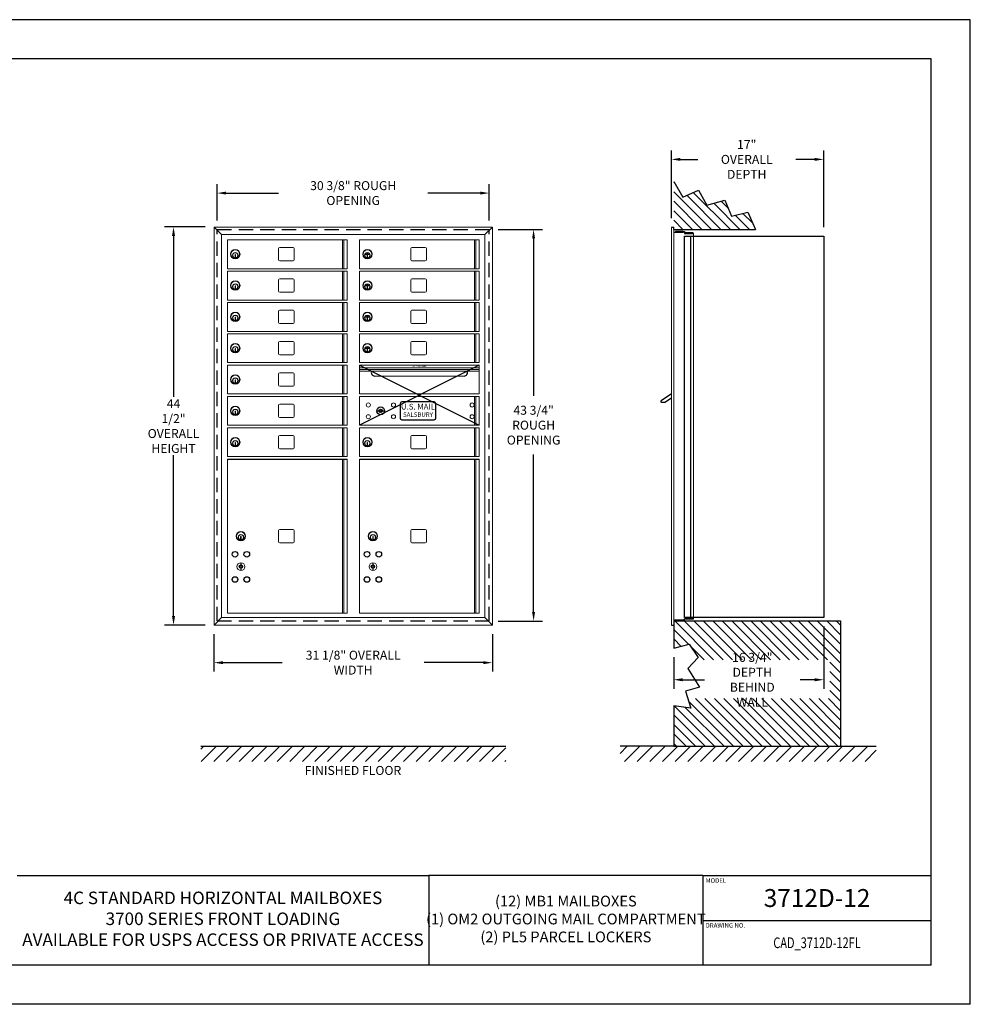
# Model space of a CAD drawing. Units: inches. Extents: x 0 to 170, y 0 to 110.
# Drawn here: x 64 to 170, y 0 to 110 of the extents above; entities that cross this region are included whole.
import ezdxf
from ezdxf.enums import TextEntityAlignment as Align

# ---------------------------------------------------------------- set-up
doc = ezdxf.new("R2010")
doc.units = ezdxf.units.IN
doc.header["$MEASUREMENT"] = 0
doc.header["$PDMODE"] = 2
doc.header["$PDSIZE"] = 0.2
doc.linetypes.add('HIDDEN', pattern=[0.075, 0.05, -0.025])
doc.styles.add('Simplex Italic', font='SIMPLEX.shx', dxfattribs={"oblique": 15, "height": 3})
doc.styles.add('SQUASHED', font='simplex.shx', dxfattribs={"width": 4})
doc.styles.get("Standard").update_dxf_attribs({"font": 'simplex.shx', "width": 0.75})
doc.dimstyles.get("Standard").update_dxf_attribs({"dimtxt": 1, "dimasz": 1, "dimexe": 1, "dimexo": 1, "dimgap": 1, "dimtad": 0, "dimtih": 1, "dimtoh": 1, "dimdec": 3, "dimzin": 0, "dimdsep": 46, "dimlunit": 5, "dimtxsty": 'Standard', "dimcen": 0, "dimadec": 0, "dimazin": 0, "dimtfac": 1, "dimtdec": 3, "dimtofl": 0, "dimtmove": 0, "dimatfit": 3, "dimfxl": 0, "dimfrac": 2, "dimtolj": 1, "dimtzin": 0, "dimarcsym": 0})

# ---------------------------------------------------------------- blocks, each defined once
blk = doc.blocks.new('*D7')
at = {"color": 0, "lineweight": -2}
for p, q in [((136.6, 87.84), (136.6, 95.39)), ((153.62, 86.83), (153.62, 95.39)), ((137.6, 94.39), (139.56, 94.39)), ((152.62, 94.39), (150.49, 94.39))]:
    blk.add_line(p, q, dxfattribs=at)
at = {"color": 0, "lineweight": -3}
for points in [[(137.6, 94.56), (137.6, 94.23), (136.6, 94.39)], [(152.62, 94.56), (152.62, 94.23), (153.62, 94.39)]]:
    blk.add_solid(points, dxfattribs=at)
at = {"layer": 'Defpoints', "color": 0, "lineweight": -3}
for p in [(153.62, 94.39), (136.6, 86.84), (153.62, 85.83)]:
    blk.add_point(p, dxfattribs=at)
at = {"color": 0, "lineweight": -3, "insert": (145.02, 94.39), "char_height": 1, "attachment_point": 5}
blk.add_mtext('\\A1;17"\\POVERALL DEPTH', dxfattribs=at)
blk = doc.blocks.new('*D8')
at = {"color": 0, "lineweight": -2}
for p, q in [((153.62, 42.2), (153.62, 35.26)), ((136.86, 38.78), (136.86, 35.26)), ((137.86, 36.26), (140.29, 36.26)), ((152.62, 36.26), (151, 36.26))]:
    blk.add_line(p, q, dxfattribs=at)
at = {"color": 0, "lineweight": -3}
for points in [[(137.86, 36.43), (137.86, 36.09), (136.86, 36.26)], [(152.62, 36.43), (152.62, 36.09), (153.62, 36.26)]]:
    blk.add_solid(points, dxfattribs=at)
at = {"layer": 'Defpoints', "color": 0, "lineweight": -3}
for p in [(153.62, 43.2), (136.86, 39.78), (153.62, 36.26)]:
    blk.add_point(p, dxfattribs=at)
at = {"color": 0, "lineweight": -3, "insert": (145.64, 36.26), "char_height": 1, "attachment_point": 5}
blk.add_mtext('\\A1;16 3/4" DEPTH\\PBEHIND WALL', dxfattribs=at)
blk = doc.blocks.new('*D9')
at = {"color": 0, "lineweight": -2}
for p, q in [((117.24, 86.57), (122.21, 86.57)), ((121.21, 85.57), (121.21, 67.96)), ((121.21, 43.82), (121.21, 61.44)), ((117.24, 42.82), (122.21, 42.82))]:
    blk.add_line(p, q, dxfattribs=at)
at = {"color": 0, "lineweight": -3}
for points in [[(121.04, 85.57), (121.37, 85.57), (121.21, 86.57)], [(121.04, 43.82), (121.37, 43.82), (121.21, 42.82)]]:
    blk.add_solid(points, dxfattribs=at)
at = {"layer": 'Defpoints', "color": 0, "lineweight": -3}
for p in [(116.24, 86.57), (116.24, 42.82), (121.21, 42.82)]:
    blk.add_point(p, dxfattribs=at)
at = {"color": 0, "lineweight": -3, "insert": (121.21, 64.7), "char_height": 1, "attachment_point": 5}
blk.add_mtext('\\A1;43 3/4"\\PROUGH\\POPENING', dxfattribs=at)
blk = doc.blocks.new('*D10')
at = {"color": 0, "lineweight": -2}
for p, q in [((85.86, 87.57), (85.86, 91.63)), ((116.24, 87.57), (116.24, 91.63)), ((86.86, 90.63), (92.71, 90.63)), ((115.24, 90.63), (109.39, 90.63))]:
    blk.add_line(p, q, dxfattribs=at)
at = {"color": 0, "lineweight": -3}
for points in [[(86.86, 90.8), (86.86, 90.46), (85.86, 90.63)], [(115.24, 90.8), (115.24, 90.46), (116.24, 90.63)]]:
    blk.add_solid(points, dxfattribs=at)
at = {"layer": 'Defpoints', "color": 0, "lineweight": -3}
for p in [(116.24, 90.63), (85.86, 86.57), (116.24, 86.57)]:
    blk.add_point(p, dxfattribs=at)
at = {"color": 0, "lineweight": -3, "insert": (101.05, 90.63), "char_height": 1, "attachment_point": 5}
blk.add_mtext('\\A1;30 3/8" ROUGH OPENING', dxfattribs=at)
blk = doc.blocks.new('*D11')
at = {"color": 0, "lineweight": -2}
for p, q in [((85.5, 41.37), (85.5, 37.17)), ((116.6, 41.37), (116.6, 37.17)), ((86.5, 38.17), (93.11, 38.17)), ((115.6, 38.17), (109, 38.17))]:
    blk.add_line(p, q, dxfattribs=at)
at = {"color": 0, "lineweight": -3}
for points in [[(86.5, 38.33), (86.5, 38), (85.5, 38.17)], [(115.6, 38.33), (115.6, 38), (116.6, 38.17)]]:
    blk.add_solid(points, dxfattribs=at)
at = {"layer": 'Defpoints', "color": 0, "lineweight": -3}
for p in [(85.5, 42.37), (116.6, 42.37), (116.6, 38.17)]:
    blk.add_point(p, dxfattribs=at)
at = {"color": 0, "lineweight": -3, "insert": (101.05, 38.17), "char_height": 1, "attachment_point": 5}
blk.add_mtext('\\A1;31 1/8" OVERALL WIDTH', dxfattribs=at)
blk = doc.blocks.new('*D12')
at = {"color": 0, "lineweight": -2}
for p, q in [((84.5, 86.84), (79.98, 86.84)), ((80.98, 85.84), (80.98, 67.86)), ((80.98, 43.37), (80.98, 61.34)), ((84.5, 42.37), (79.98, 42.37))]:
    blk.add_line(p, q, dxfattribs=at)
at = {"color": 0, "lineweight": -3}
for points in [[(80.81, 85.84), (81.15, 85.84), (80.98, 86.84)], [(80.81, 43.37), (81.15, 43.37), (80.98, 42.37)]]:
    blk.add_solid(points, dxfattribs=at)
at = {"layer": 'Defpoints', "color": 0, "lineweight": -3}
for p in [(85.5, 86.84), (80.98, 42.37), (85.5, 42.37)]:
    blk.add_point(p, dxfattribs=at)
at = {"color": 0, "lineweight": -3, "insert": (80.98, 64.6), "char_height": 1, "attachment_point": 5}
blk.add_mtext('\\A1;44 1/2"\\POVERALL\\PHEIGHT', dxfattribs=at)

msp = doc.modelspace()

# ---------------------------------------------------------------- hatches: boundary and pattern name
at = {"lineweight": -3}
h = msp.add_hatch(dxfattribs=at)
h.set_pattern_fill('ANSI31', color=256, scale=6, angle=90, style=0)
h.set_pattern_definition([(135, (-1592.3547, -325.7179), (-0.5303301, -0.5303301), [])])
h.paths.add_polyline_path([(140.5763, 89.2616), (139.6144, 90.963), (137.8756, 90.1863), (136.865, 91.9246), (136.865, 86.5737), (146.0074, 86.5737), (145.1267, 88.4849), (143.3139, 88.041), (142.574, 89.8534)])
h = msp.add_hatch(dxfattribs=at)
h.set_pattern_fill('ANSI31', color=256, scale=6, angle=90, style=0)
h.set_pattern_definition([(135, (-1592.3547, -315.2179), (-0.5303301, -0.5303301), [])])
h.paths.add_polyline_path([(136.865, 42.8237), (136.865, 42.3667), (136.865, 39.7832), (138.6064, 40.2177), (139.606, 38.739), (139.3722, 38.4891), (154.3008, 38.4891), (154.3008, 34.1512), (138.4392, 34.1512), (138.7877, 33.0885), (136.865, 33.3452), (136.865, 28.8337), (155.5, 28.8337), (155.5, 42.8237)])
h = msp.add_hatch(dxfattribs=at)
h.set_pattern_fill('ANSI31', scale=8, style=0)
h.set_pattern_definition([(45, (-1411.8278, -183.2414), (-0.7071068, 0.7071068), [])])
h.paths.add_polyline_path([(118.1, 27.1233), (118.1, 28.8337), (84.0404, 28.8337), (84.0404, 27.1233)])
h = msp.add_hatch(dxfattribs=at)
h.set_pattern_fill('ANSI31', scale=8, style=0)
h.set_pattern_definition([(45, (-1425.3278, -183.2414), (-0.7071068, 0.7071068), [])])
h.paths.add_polyline_path([(130.865, 28.8337), (130.865, 27.1233), (159.5, 27.1233), (159.5, 28.8337), (153.5, 28.8337), (136.865, 28.8337)])

# ---------------------------------------------------------------- linework, layer by layer
at = {"color": 7}
for p, q in [((170, 110), (0, 110)), ((170, 0), (170, 110)), ((165.625, 105.625), (4.375, 105.625)), ((165.625, 4.375), (165.625, 105.625)), ((140.125, 9.375), (165.625, 9.375)), ((165.625, 4.375), (4.375, 4.375)), ((170, 0), (0, 0))]:
    msp.add_line(p, q, dxfattribs=at)
at = {"color": 7, "lineweight": -3}
for p, q in [((136.865, 91.9246), (137.8756, 90.1863)), ((137.8756, 90.1863), (139.6144, 90.963)), ((139.6144, 90.963), (140.5763, 89.2616)), ((140.5763, 89.2616), (142.574, 89.8534)), ((142.574, 89.8534), (143.3139, 88.041)), ((143.3139, 88.041), (145.1267, 88.4849)), ((145.1267, 88.4849), (146.0074, 86.5737)), ((136.6, 86.8367), (136.865, 86.8367)), ((136.865, 86.5737), (136.865, 86.8367)), ((136.865, 86.5737), (146.0074, 86.5737)), ((136.865, 86.2687), (137.95, 86.2687)), ((137.07, 86.3327), (137.07, 86.2687)), ((137.93, 86.3327), (137.07, 86.3327)), ((137.93, 86.2687), (137.93, 86.3327)), ((137.95, 86.3367), (138.07, 86.3367)), ((137.95, 86.3367), (137.95, 86.2687)), ((138.07, 86.3367), (138.07, 86.1247)), ((138.07, 86.1247), (139.07, 86.1247)), ((138.07, 43.1987), (138.07, 85.8337)), ((138.07, 85.8337), (153.625, 85.8337)), ((139.05, 86.1887), (138.19, 86.1887)), ((138.19, 86.1887), (138.19, 86.1247)), ((138.77, 43.1987), (138.77, 85.8337)), ((139.05, 86.1247), (139.05, 86.1887)), ((153.625, 85.8337), (153.625, 43.1987)), ((136.865, 42.9347), (137.95, 42.9347)), ((137.07, 42.8707), (137.07, 42.9347)), ((137.93, 42.9347), (137.93, 42.8707)), ((137.95, 42.8667), (137.95, 42.9347)), ((153.625, 43.1987), (138.07, 43.1987)), ((138.07, 43.1987), (139.07, 43.1987)), ((138.07, 42.8667), (138.07, 43.0787)), ((138.07, 43.0787), (139.07, 43.0787)), ((138.19, 43.0147), (138.19, 43.0787)), ((139.05, 43.0147), (138.19, 43.0147)), ((139.05, 43.0787), (139.05, 43.0147)), ((136.6, 42.3667), (136.865, 42.3667)), ((136.865, 42.8237), (155.5, 42.8237)), ((136.865, 42.8237), (136.865, 39.7832)), ((137.93, 42.8707), (137.07, 42.8707)), ((137.95, 42.8667), (138.07, 42.8667)), ((155.5, 42.8237), (155.5, 28.8337)), ((136.865, 33.3452), (136.865, 28.8337)), ((84.0404, 28.8337), (118.1, 28.8337)), ((136.865, 28.8337), (130.865, 28.8337)), ((136.865, 28.8337), (155.5, 28.8337)), ((155.5, 28.8337), (159.5, 28.8337))]:
    msp.add_line(p, q, dxfattribs=at)
at = {"color": 7, "linetype": 'Continuous', "lineweight": 15}
for p, q in [((85.504, 86.8367), (86.336, 86.0047)), ((85.504, 86.8367), (116.6, 86.8367)), ((85.504, 42.3667), (85.504, 86.8367)), ((85.504, 86.8367), (116.6, 86.8367)), ((86.336, 86.0047), (115.768, 86.0047)), ((86.336, 43.1987), (86.336, 86.0047)), ((116.6, 86.8367), (115.768, 86.0047)), ((115.768, 86.0047), (115.768, 43.1987)), ((116.6, 86.8367), (116.6, 42.3667)), ((136.6, 86.8367), (136.6, 42.3667)), ((136.865, 86.8367), (136.865, 42.3667)), ((139.07, 86.1247), (139.07, 43.0787)), ((87.007, 85.4137), (87.007, 82.1837)), ((87.007, 85.4137), (100.382, 85.4137)), ((99.8632, 85.4137), (99.8632, 82.1837)), ((100.004, 85.4137), (100.004, 82.1837)), ((100.382, 82.1837), (100.382, 85.4137)), ((101.761, 85.4137), (101.761, 82.1837)), ((101.761, 85.4137), (115.136, 85.4137)), ((114.6172, 85.4137), (114.6172, 82.1837)), ((114.758, 85.4137), (114.758, 82.1837)), ((115.136, 82.1837), (115.136, 85.4137)), ((87.912, 83.7787), (87.852, 83.7787)), ((87.852, 83.7787), (87.852, 83.4787)), ((87.912, 83.4787), (87.912, 83.7787)), ((92.722, 84.4237), (92.722, 83.1737)), ((94.347, 84.5487), (92.847, 84.5487)), ((94.472, 83.1737), (94.472, 84.4237)), ((102.666, 83.7787), (102.606, 83.7787)), ((102.606, 83.7787), (102.606, 83.4787)), ((102.666, 83.4787), (102.666, 83.7787)), ((107.476, 84.4237), (107.476, 83.1737)), ((109.101, 84.5487), (107.601, 84.5487)), ((109.226, 83.1737), (109.226, 84.4237)), ((87.852, 83.4787), (87.912, 83.4787)), ((92.847, 83.0487), (94.347, 83.0487)), ((102.606, 83.4787), (102.666, 83.4787)), ((107.601, 83.0487), (109.101, 83.0487)), ((87.007, 82.1837), (100.382, 82.1837)), ((87.007, 81.9137), (100.382, 81.9137)), ((87.007, 81.9137), (87.007, 78.6837)), ((99.8632, 81.9137), (99.8632, 78.6837)), ((100.004, 81.9137), (100.004, 78.6837)), ((100.382, 78.6837), (100.382, 81.9137)), ((101.761, 82.1837), (115.136, 82.1837)), ((101.761, 81.9137), (115.136, 81.9137)), ((101.761, 81.9137), (101.761, 78.6837)), ((114.6172, 81.9137), (114.6172, 78.6837)), ((114.758, 81.9137), (114.758, 78.6837)), ((115.136, 78.6837), (115.136, 81.9137)), ((92.722, 80.9237), (92.722, 79.6737)), ((94.347, 81.0487), (92.847, 81.0487)), ((94.472, 79.6737), (94.472, 80.9237)), ((107.476, 80.9237), (107.476, 79.6737)), ((109.101, 81.0487), (107.601, 81.0487)), ((109.226, 79.6737), (109.226, 80.9237)), ((87.852, 80.2787), (87.852, 79.9787)), ((87.912, 80.2787), (87.852, 80.2787)), ((87.852, 79.9787), (87.912, 79.9787)), ((87.912, 79.9787), (87.912, 80.2787)), ((92.847, 79.5487), (94.347, 79.5487)), ((102.606, 80.2787), (102.606, 79.9787)), ((102.666, 80.2787), (102.606, 80.2787)), ((102.606, 79.9787), (102.666, 79.9787)), ((102.666, 79.9787), (102.666, 80.2787)), ((107.601, 79.5487), (109.101, 79.5487)), ((87.007, 78.6837), (100.382, 78.6837)), ((87.007, 78.4137), (87.007, 75.1837)), ((87.007, 78.4137), (100.382, 78.4137)), ((99.8632, 78.4137), (99.8632, 75.1837)), ((100.004, 78.4137), (100.004, 75.1837)), ((100.382, 75.1837), (100.382, 78.4137)), ((101.761, 78.6837), (115.136, 78.6837)), ((101.761, 78.4137), (101.761, 75.1837)), ((101.761, 78.4137), (115.136, 78.4137)), ((114.6172, 78.4137), (114.6172, 75.1837)), ((114.758, 78.4137), (114.758, 75.1837)), ((115.136, 75.1837), (115.136, 78.4137)), ((92.722, 77.4237), (92.722, 76.1737)), ((94.347, 77.5487), (92.847, 77.5487)), ((94.472, 76.1737), (94.472, 77.4237)), ((107.476, 77.4237), (107.476, 76.1737)), ((109.101, 77.5487), (107.601, 77.5487)), ((109.226, 76.1737), (109.226, 77.4237)), ((87.912, 76.7787), (87.852, 76.7787)), ((87.852, 76.7787), (87.852, 76.4787)), ((87.852, 76.4787), (87.912, 76.4787)), ((87.912, 76.4787), (87.912, 76.7787)), ((92.847, 76.0487), (94.347, 76.0487)), ((102.666, 76.7787), (102.606, 76.7787)), ((102.606, 76.7787), (102.606, 76.4787)), ((102.606, 76.4787), (102.666, 76.4787)), ((102.666, 76.4787), (102.666, 76.7787)), ((107.601, 76.0487), (109.101, 76.0487)), ((87.007, 75.1837), (100.382, 75.1837)), ((87.007, 74.9137), (87.007, 71.6837)), ((87.007, 74.9137), (100.382, 74.9137)), ((99.8632, 74.9137), (99.8632, 71.6837)), ((100.004, 74.9137), (100.004, 71.6837)), ((100.382, 71.6837), (100.382, 74.9137)), ((101.761, 75.1837), (115.136, 75.1837)), ((101.761, 74.9137), (115.136, 74.9137)), ((101.761, 74.9137), (101.761, 71.6837)), ((114.6172, 74.9137), (114.6172, 71.6837)), ((114.758, 74.9137), (114.758, 71.6837)), ((115.136, 71.6837), (115.136, 74.9137)), ((92.722, 73.9237), (92.722, 72.6737)), ((94.347, 74.0487), (92.847, 74.0487)), ((94.472, 72.6737), (94.472, 73.9237)), ((107.476, 73.9237), (107.476, 72.6737)), ((109.101, 74.0487), (107.601, 74.0487)), ((109.226, 72.6737), (109.226, 73.9237)), ((87.912, 73.2787), (87.852, 73.2787)), ((87.852, 73.2787), (87.852, 72.9787)), ((87.852, 72.9787), (87.912, 72.9787)), ((87.912, 72.9787), (87.912, 73.2787)), ((102.606, 73.2787), (102.606, 72.9787)), ((102.666, 73.2787), (102.606, 73.2787)), ((102.606, 72.9787), (102.666, 72.9787)), ((102.666, 72.9787), (102.666, 73.2787)), ((87.007, 71.6837), (100.382, 71.6837)), ((92.847, 72.5487), (94.347, 72.5487)), ((101.761, 71.6837), (115.136, 71.6837)), ((107.601, 72.5487), (109.101, 72.5487)), ((87.007, 71.4137), (100.382, 71.4137)), ((87.007, 71.4137), (87.007, 68.1837)), ((92.722, 70.4237), (92.722, 69.1737)), ((94.347, 70.5487), (92.847, 70.5487)), ((94.472, 69.1737), (94.472, 70.4237)), ((99.8632, 71.4137), (99.8632, 68.1837)), ((100.004, 71.4137), (100.004, 68.1837)), ((100.382, 68.1837), (100.382, 71.4137)), ((101.761, 71.4137), (101.761, 68.1837)), ((101.761, 71.4137), (115.136, 71.4137)), ((115.136, 68.1837), (115.136, 71.4137)), ((87.852, 69.7787), (87.852, 69.4787)), ((87.912, 69.7787), (87.852, 69.7787)), ((87.852, 69.4787), (87.912, 69.4787)), ((87.912, 69.4787), (87.912, 69.7787)), ((92.847, 69.0487), (94.347, 69.0487)), ((87.007, 68.1837), (100.382, 68.1837)), ((87.007, 67.9137), (100.382, 67.9137)), ((87.007, 67.9137), (87.007, 64.6837)), ((99.8632, 67.9137), (99.8632, 64.6837)), ((100.004, 67.9137), (100.004, 64.6837)), ((100.382, 64.6837), (100.382, 67.9137)), ((101.761, 68.1837), (115.136, 68.1837)), ((101.761, 67.9137), (101.761, 64.6837)), ((114.6172, 67.9137), (114.6172, 64.6837)), ((114.758, 67.9137), (114.758, 64.6837)), ((115.136, 64.6837), (115.136, 67.9137)), ((87.852, 66.2787), (87.852, 65.9787)), ((87.912, 66.2787), (87.852, 66.2787)), ((87.912, 65.9787), (87.912, 66.2787)), ((92.722, 66.9237), (92.722, 65.6737)), ((94.347, 67.0487), (92.847, 67.0487)), ((94.472, 65.6737), (94.472, 66.9237)), ((87.852, 65.9787), (87.912, 65.9787)), ((92.847, 65.5487), (94.347, 65.5487)), ((87.007, 64.6837), (100.382, 64.6837)), ((87.007, 64.4137), (87.007, 61.1837)), ((87.007, 64.4137), (100.382, 64.4137)), ((99.8632, 64.4137), (99.8632, 61.1837)), ((100.004, 64.4137), (100.004, 61.1837)), ((100.382, 61.1837), (100.382, 64.4137)), ((101.761, 64.4137), (101.761, 61.1837)), ((101.761, 64.4137), (115.136, 64.4137)), ((114.6172, 64.4137), (114.6172, 61.1837)), ((114.758, 64.4137), (114.758, 61.1837)), ((115.136, 61.1837), (115.136, 64.4137)), ((87.912, 62.7787), (87.852, 62.7787)), ((87.852, 62.7787), (87.852, 62.4787)), ((87.912, 62.4787), (87.912, 62.7787)), ((92.722, 63.4237), (92.722, 62.1737)), ((94.347, 63.5487), (92.847, 63.5487)), ((94.472, 62.1737), (94.472, 63.4237)), ((102.606, 62.7787), (102.606, 62.4787)), ((102.666, 62.7787), (102.606, 62.7787)), ((102.666, 62.4787), (102.666, 62.7787)), ((107.476, 63.4237), (107.476, 62.1737)), ((109.101, 63.5487), (107.601, 63.5487)), ((109.226, 62.1737), (109.226, 63.4237)), ((87.852, 62.4787), (87.912, 62.4787)), ((92.847, 62.0487), (94.347, 62.0487)), ((102.606, 62.4787), (102.666, 62.4787)), ((107.601, 62.0487), (109.101, 62.0487)), ((87.007, 61.1837), (100.382, 61.1837)), ((87.007, 60.9137), (87.007, 43.6837)), ((99.8632, 60.9137), (99.8632, 43.6837)), ((100.004, 60.9137), (100.004, 43.6837)), ((100.382, 43.6837), (100.382, 60.9137)), ((101.761, 61.1837), (115.136, 61.1837)), ((101.761, 60.9137), (101.761, 43.6837)), ((114.6172, 60.9137), (114.6172, 43.6837)), ((114.758, 60.9137), (114.758, 43.6837)), ((115.136, 43.6837), (115.136, 60.9137)), ((92.722, 52.9237), (92.722, 51.6737)), ((94.347, 53.0487), (92.847, 53.0487)), ((94.472, 51.6737), (94.472, 52.9237)), ((107.476, 52.9237), (107.476, 51.6737)), ((109.101, 53.0487), (107.601, 53.0487)), ((109.226, 51.6737), (109.226, 52.9237)), ((88.477, 52.2787), (88.477, 51.9787)), ((88.537, 52.2787), (88.477, 52.2787)), ((88.477, 51.9787), (88.537, 51.9787)), ((88.537, 51.9787), (88.537, 52.2787)), ((103.291, 52.2787), (103.231, 52.2787)), ((103.231, 52.2787), (103.231, 51.9787)), ((103.231, 51.9787), (103.291, 51.9787)), ((103.291, 51.9787), (103.291, 52.2787)), ((92.847, 51.5487), (94.347, 51.5487)), ((107.601, 51.5487), (109.101, 51.5487)), ((85.504, 42.3667), (86.336, 43.1987)), ((115.768, 43.1987), (86.336, 43.1987)), ((87.007, 43.6837), (100.382, 43.6837)), ((101.761, 43.6837), (115.136, 43.6837)), ((116.6, 42.3667), (115.768, 43.1987)), ((116.6, 42.3667), (85.504, 42.3667))]:
    msp.add_line(p, q, dxfattribs=at)
at = {"color": 7, "linetype": 'HIDDEN', "lineweight": -3, "ltscale": 32}
for p, q in [((85.8645, 42.8237), (85.8645, 86.5737)), ((85.8645, 86.5737), (116.2395, 86.5737)), ((116.2395, 42.8237), (116.2395, 86.5737)), ((85.8645, 42.8237), (116.2395, 42.8237))]:
    msp.add_line(p, q, dxfattribs=at)
at = {"lineweight": -3}
for p, q in [((115.136, 71.4137), (101.761, 64.6837)), ((101.761, 71.4137), (115.136, 64.6837)), ((110.089, 67.2987), (106.489, 67.2987)), ((136.6, 68.1837), (135.4521, 67.4083)), ((135.8784, 67.2437), (135.5025, 67.2437)), ((136.6, 67.7312), (135.8784, 67.2437)), ((103.6835, 66.2987), (104.5585, 66.2987)), ((106.289, 67.0987), (106.289, 65.4987)), ((110.289, 65.4987), (110.289, 67.0987)), ((106.489, 65.2987), (110.089, 65.2987)), ((87.007, 60.9137), (100.382, 60.9137)), ((101.761, 60.9137), (115.136, 60.9137)), ((88.507, 49.3362), (88.507, 48.4612)), ((103.261, 49.3362), (103.261, 48.4612)), ((136.865, 39.7832), (138.6064, 40.2177)), ((138.6064, 40.2177), (139.606, 38.739)), ((139.606, 38.739), (138.4465, 37.5001)), ((138.4465, 37.5001), (139.7259, 35.422)), ((139.7259, 35.422), (138.1666, 34.9824)), ((138.1666, 34.9824), (138.7877, 33.0885)), ((138.7877, 33.0885), (136.865, 33.3452)), ((63.5, 14.375), (109.5, 14.375)), ((140.125, 14.375), (109.5, 14.375)), ((109.5, 14.375), (109.5, 4.375)), ((140.125, 14.375), (165.625, 14.375)), ((140.125, 14.375), (140.125, 4.375))]:
    msp.add_line(p, q, dxfattribs=at)
at = {"linetype": 'Continuous', "lineweight": 15}
for p, q in [((101.761, 71.1137), (115.1362, 71.1137)), ((101.761, 70.9237), (115.1362, 70.9237)), ((101.761, 70.7437), (115.1362, 70.7437)), ((103.4637, 70.1837), (113.4337, 70.1837)), ((101.761, 67.9137), (115.136, 67.9137)), ((101.761, 64.6837), (115.136, 64.6837))]:
    msp.add_line(p, q, dxfattribs=at)
at = {"color": 7, "linetype": 'Continuous', "lineweight": 15, "extrusion": (1.83338e-14, 6.74315e-15, -1)}
for centre, radius in [((-87.882, 83.7987), 0.525), ((-87.882, 83.7987), 0.485), ((-87.882, 83.6787), 0.3), ((-87.882, 80.2987), 0.525), ((-87.882, 80.2987), 0.485), ((-87.882, 80.1787), 0.3), ((-87.882, 76.7987), 0.525), ((-87.882, 76.7987), 0.485), ((-87.882, 76.6787), 0.3), ((-87.882, 73.2987), 0.525), ((-87.882, 73.2987), 0.485), ((-87.882, 73.1787), 0.3), ((-87.882, 69.7987), 0.525), ((-87.882, 69.7987), 0.485), ((-87.882, 69.6787), 0.3), ((-87.882, 66.2987), 0.525), ((-87.882, 66.2987), 0.485), ((-87.882, 66.1787), 0.3), ((-87.882, 62.7987), 0.525), ((-87.882, 62.7987), 0.485), ((-87.882, 62.6787), 0.3), ((-102.636, 62.7987), 0.525), ((-102.636, 62.7987), 0.485), ((-102.636, 62.6787), 0.3)]:
    msp.add_circle(centre, radius, dxfattribs=at)
at = {"color": 7, "linetype": 'Continuous', "lineweight": 15}
for centre, radius in [((87.882, 83.6787), 0.31), ((87.882, 83.6787), 0.285), ((102.636, 83.6787), 0.31), ((102.636, 83.6787), 0.285), ((87.882, 80.1787), 0.31), ((87.882, 80.1787), 0.285), ((102.636, 80.1787), 0.31), ((102.636, 80.1787), 0.285), ((87.882, 76.6787), 0.31), ((87.882, 76.6787), 0.285), ((102.636, 76.6787), 0.31), ((102.636, 76.6787), 0.285), ((87.882, 73.1787), 0.31), ((87.882, 73.1787), 0.285), ((102.636, 73.1787), 0.31), ((102.636, 73.1787), 0.285), ((87.882, 69.6787), 0.31), ((87.882, 69.6787), 0.285), ((87.882, 66.1787), 0.31), ((87.882, 66.1787), 0.285), ((87.882, 62.6787), 0.31), ((87.882, 62.6787), 0.285), ((102.636, 62.6787), 0.31), ((102.636, 62.6787), 0.285), ((88.507, 52.1787), 0.31), ((88.507, 52.1787), 0.285), ((103.261, 52.1787), 0.31), ((103.261, 52.1787), 0.285), ((88.507, 48.8987), 0.4375), ((103.261, 48.8987), 0.4375)]:
    msp.add_circle(centre, radius, dxfattribs=at)
at = {"color": 7, "linetype": 'Continuous', "lineweight": 15, "extrusion": (5.68252e-15, 4.67765e-15, -1)}
for centre, radius in [((-102.636, 83.7987), 0.525), ((-102.636, 83.7987), 0.485), ((-102.636, 83.6787), 0.3), ((-102.636, 80.2987), 0.525), ((-102.636, 80.2987), 0.485), ((-102.636, 80.1787), 0.3), ((-102.636, 76.7987), 0.525), ((-102.636, 76.7987), 0.485), ((-102.636, 76.6787), 0.3), ((-102.636, 73.2987), 0.525), ((-102.636, 73.2987), 0.485), ((-102.636, 73.1787), 0.3)]:
    msp.add_circle(centre, radius, dxfattribs=at)
at = {"color": 7, "linetype": 'Continuous', "lineweight": 15, "extrusion": (1.09534e-15, 5.8752e-15, -1)}
for centre in [(-102.746, 66.9547), (-105.559, 66.9547), (-102.746, 65.6427), (-105.559, 65.6427)]:
    msp.add_circle(centre, 0.23, dxfattribs=at)
at = {"color": 7, "linetype": 'Continuous', "lineweight": 15, "extrusion": (9.67756e-16, 5.8504e-15, -1)}
for centre in [(-114.341, 66.9547), (-114.341, 65.6427)]:
    msp.add_circle(centre, 0.23, dxfattribs=at)
at = {"lineweight": -3}
for centre, radius in [((104.121, 66.2987), 0.4375), ((104.121, 66.2987), 0.1875), ((88.507, 48.8987), 0.1875), ((103.261, 48.8987), 0.1875)]:
    msp.add_circle(centre, radius, dxfattribs=at)
at = {"color": 7, "linetype": 'Continuous', "lineweight": 15, "extrusion": (5.3509e-15, 5.31746e-15, -1)}
for centre, radius in [((-88.507, 52.2987), 0.525), ((-103.261, 52.2987), 0.525), ((-88.507, 52.2987), 0.485), ((-88.507, 52.1787), 0.3), ((-103.261, 52.2987), 0.485), ((-103.261, 52.1787), 0.3)]:
    msp.add_circle(centre, radius, dxfattribs=at)
at = {"color": 7, "lineweight": -3}
for centre in [(87.8487, 50.2737), (89.1612, 50.2737), (102.6027, 50.2737), (103.9152, 50.2737), (87.8487, 47.4612), (89.1612, 47.4612), (102.6027, 47.4612), (103.9152, 47.4612)]:
    msp.add_circle(centre, 0.3125, dxfattribs=at)
at = {"color": 7, "linetype": 'Continuous', "lineweight": 15}
for centre, start, end in [((92.847, 84.4237), 90, 180), ((94.347, 84.4237), 0, 90), ((107.601, 84.4237), 90, 180), ((109.101, 84.4237), 0, 90), ((92.847, 83.1737), 180, 270), ((94.347, 83.1737), 270, 360), ((107.601, 83.1737), 180, 270), ((109.101, 83.1737), 270, 360), ((92.847, 80.9237), 90, 180), ((94.347, 80.9237), 0, 90), ((107.601, 80.9237), 90, 180), ((109.101, 80.9237), 0, 90), ((92.847, 79.6737), 180, 270), ((94.347, 79.6737), 270, 360), ((107.601, 79.6737), 180, 270), ((109.101, 79.6737), 270, 360), ((92.847, 77.4237), 90, 180), ((94.347, 77.4237), 0, 90), ((107.601, 77.4237), 90, 180), ((109.101, 77.4237), 0, 90), ((92.847, 76.1737), 180, 270), ((94.347, 76.1737), 270, 360), ((107.601, 76.1737), 180, 270), ((109.101, 76.1737), 270, 360), ((92.847, 73.9237), 90, 180), ((94.347, 73.9237), 0, 90), ((107.601, 73.9237), 90, 180), ((109.101, 73.9237), 0, 90), ((92.847, 72.6737), 180, 270), ((94.347, 72.6737), 270, 360), ((107.601, 72.6737), 180, 270), ((109.101, 72.6737), 270, 360), ((92.847, 70.4237), 90, 180), ((94.347, 70.4237), 0, 90), ((92.847, 69.1737), 180, 270), ((94.347, 69.1737), 270, 360), ((92.847, 66.9237), 90, 180), ((94.347, 66.9237), 0, 90), ((92.847, 65.6737), 180, 270), ((94.347, 65.6737), 270, 360), ((92.847, 63.4237), 90, 180), ((94.347, 63.4237), 0, 90), ((107.601, 63.4237), 90, 180), ((109.101, 63.4237), 0, 90), ((92.847, 62.1737), 180, 270), ((94.347, 62.1737), 270, 360), ((107.601, 62.1737), 180, 270), ((109.101, 62.1737), 270, 360), ((92.847, 52.9237), 90, 180), ((94.347, 52.9237), 0, 90), ((107.601, 52.9237), 90, 180), ((109.101, 52.9237), 0, 90), ((92.847, 51.6737), 180, 270), ((94.347, 51.6737), 270, 360), ((107.601, 51.6737), 180, 270), ((109.101, 51.6737), 270, 360)]:
    msp.add_arc(centre, 0.125, start, end, dxfattribs=at)
at = {"lineweight": -3}
for centre, radius, start, end in [((103.4637, 70.5737), 0.39, 154.157587, 270), ((113.4337, 70.5737), 0.39, 270, 25.842413), ((106.489, 67.0987), 0.2, 90, 180), ((110.089, 67.0987), 0.2, 0, 90), ((135.5025, 67.3337), 0.09, 124.040027, 270), ((106.489, 65.4987), 0.2, 180, 270), ((110.089, 65.4987), 0.2, 270, 0)]:
    msp.add_arc(centre, radius, start, end, dxfattribs=at)
at = {"color": 7, "lineweight": -3}
for p in [(102.636, 83.7987), (102.636, 80.2987), (102.636, 76.7987), (102.636, 73.2987)]:
    msp.add_point(p, dxfattribs=at)

# ---------------------------------------------------------------- texts
at = {"color": 7, "style": 'Simplex Italic', "oblique": 15}
for s, p in [('MODEL', (140.425, 14.075)), ('DRAWING NO.', (140.425, 9.065))]:
    msp.add_text(s, height=0.5, dxfattribs=at).set_placement(p, align=Align.TOP_LEFT)
at = {"color": 7, "width": 0.75}
msp.add_text('CAD_3712D-12FL', height=1.2, dxfattribs=at).set_placement((152.875, 6.875), align=Align.MIDDLE_CENTER)
at = {"lineweight": -3, "insert": (108.4487, 71.2637), "char_height": 0.15, "width": 8, "attachment_point": 5, "style": 'SQUASHED'}
msp.add_mtext('OUTGOING MAIL', dxfattribs=at)
at = {"lineweight": -3, "attachment_point": 5}
for s, insert, char_height, width in [('U.S. MAIL', (108.289, 66.6828), 0.64, 5.611748), ('SALSBURY', (108.289, 65.8136), 0.5, 5.611748), ('4C STANDARD HORIZONTAL MAILBOXES\\P3700 SERIES FRONT LOADING\\PAVAILABLE FOR USPS ACCESS OR PRIVATE ACCESS                                                    ', (86.5, 9.375), 1.4, 55.324242), ('(12) MB1 MAILBOXES\\P(1) OM2 OUTGOING MAIL COMPARTMENT\\P(2) PL5 PARCEL LOCKERS                                                  ', (124.8125, 9.375), 1.2, 32.585839)]:
    msp.add_mtext(s, dxfattribs=dict(at, insert=insert, char_height=char_height, width=width))
at = {"color": 7, "lineweight": -3}
for s, insert, char_height, width, attachment_point in [('FINISHED FLOOR', (95.6415, 26.6275), 1, 19.392164, 1), ('3712D-12', (152.875, 12.875), 2, 15.53206, 2)]:
    msp.add_mtext(s, dxfattribs=dict(at, insert=insert, char_height=char_height, width=width, attachment_point=attachment_point))

# ---------------------------------------------------------------- dimensions: what is measured, and where the dimension line sits
at = {"lineweight": -3}
dim = msp.add_linear_dim(base=(153.625, 94.3935), p1=(136.6, 86.8367), p2=(153.625, 85.8337), text='<>\\POVERALL DEPTH', dimstyle='Standard', override={"dimpost": '"'}, dxfattribs=at)
dim.commit()
dim.dimension.update_dxf_attribs({"geometry": '*D7', "text_midpoint": (145.0239, 94.3935), "dimtype": 160})
at = {"color": 7, "lineweight": -3}
for base, p1, p2, text, picture, middle in [((116.2395, 90.629), (85.8645, 86.5737), (116.2395, 86.5737), '<> ROUGH OPENING', '*D10', (101.052, 90.629)), ((116.6, 38.1681), (85.504, 42.3667), (116.6, 42.3667), '<> OVERALL WIDTH', '*D11', (101.052, 38.1681))]:
    dim = msp.add_linear_dim(base=base, p1=p1, p2=p2, text=text, dimstyle='Standard', override={"dimpost": '"'}, dxfattribs=at)
    dim.commit()
    dim.dimension.update_dxf_attribs({"geometry": picture, "text_midpoint": middle})
for base, p1, p2, text, picture, middle in [((80.981, 42.3667), (85.504, 86.8367), (85.504, 42.3667), '<>\\POVERALL\\PHEIGHT', '*D12', (80.981, 64.6017)), ((121.2082, 42.8237), (116.2395, 86.5737), (116.2395, 42.8237), '<>\\PROUGH\\POPENING', '*D9', (121.2082, 64.6987))]:
    dim = msp.add_linear_dim(base=base, p1=p1, p2=p2, angle=90, text=text, dimstyle='Standard', override={"dimpost": '"'}, dxfattribs=at)
    dim.commit()
    dim.dimension.update_dxf_attribs({"geometry": picture, "text_midpoint": middle})
dim = msp.add_linear_dim(base=(153.625, 36.2612), p1=(136.865, 39.7832), p2=(153.625, 43.1987), text='<> DEPTH\\PBEHIND WALL', dimstyle='Standard', override={"dimpost": '"'}, dxfattribs=at)
dim.commit()
dim.dimension.update_dxf_attribs({"geometry": '*D8', "text_midpoint": (145.6433, 36.2612), "dimtype": 160})

doc.saveas('drawing.dxf')
